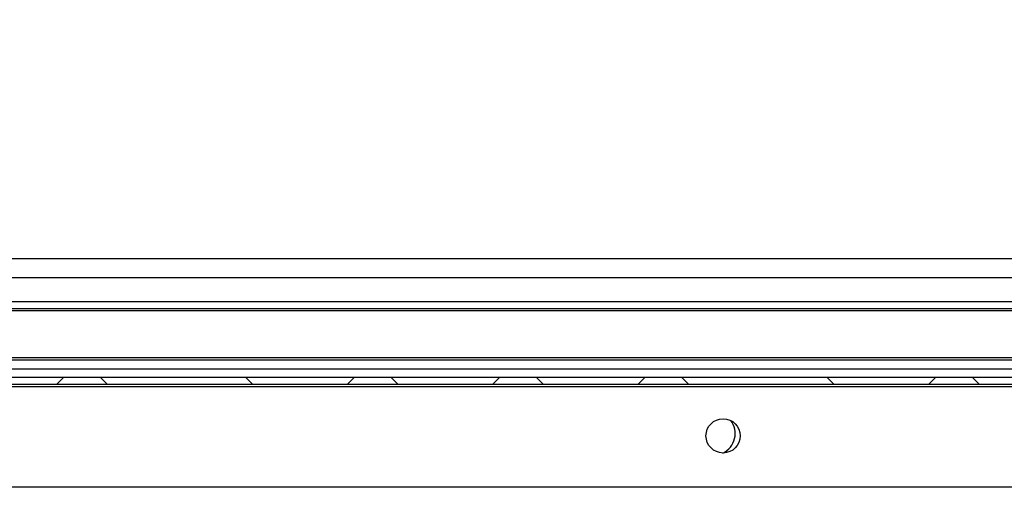
# Model space of a CAD drawing. Units: inches. Extents: x 1 to 203, y 0 to 131.
# Drawn here: x 92 to 107, y 87 to 94 of the extents above; entities that cross this region are included whole.
import ezdxf

# ---------------------------------------------------------------- set-up
doc = ezdxf.new("R2010")
doc.units = ezdxf.units.IN
doc.header["$MEASUREMENT"] = 0

msp = doc.modelspace()

# ---------------------------------------------------------------- hatches: boundary and pattern name
at = {"linetype": 'Continuous', "lineweight": 18, "ltscale": 12}
h = msp.add_hatch(dxfattribs=at)
h.set_pattern_fill('ANSI38', scale=12, angle=90, style=0)
edge = h.paths.add_edge_path(flags=0)
edge.add_arc((84.50686, 113.98394), 0.1, 90, 180)
edge.add_line((84.40686, 113.98394), (84.40686, 113.95494))
edge.add_line((84.40686, 113.95494), (84.40686, 88.85494))
edge.add_line((84.40686, 88.85494), (84.40686, 88.82594))
edge.add_arc((84.50686, 88.82594), 0.1, 180, 270)
edge.add_line((84.50686, 88.72594), (84.53586, 88.72594))
edge.add_line((84.53586, 88.72594), (120.85779, 88.72594))
edge.add_line((120.85779, 88.72594), (120.86486, 88.72594))
edge.add_arc((120.86486, 88.82594), 0.1, 270, 360)
edge.add_line((120.96486, 88.82594), (120.96486, 88.83301))
edge.add_line((120.96486, 88.83301), (120.96486, 113.97687))
edge.add_line((120.96486, 113.97687), (120.96486, 113.98394))
edge.add_arc((120.86486, 113.98394), 0.1, 0, 90)
edge.add_line((120.86486, 114.08394), (120.85779, 114.08394))
edge.add_line((120.85779, 114.08394), (116.873, 114.08394))
edge.add_line((116.873, 114.08394), (116.873, 113.98394))
edge.add_line((116.873, 113.98394), (120.85779, 113.98394))
edge.add_line((120.85779, 113.98394), (120.86486, 113.98394))
edge.add_line((120.86486, 113.98394), (120.86486, 113.97687))
edge.add_line((120.86486, 113.97687), (120.86486, 88.83301))
edge.add_line((120.86486, 88.83301), (120.86486, 88.82594))
edge.add_line((120.86486, 88.82594), (120.85779, 88.82594))
edge.add_line((120.85779, 88.82594), (84.53586, 88.82594))
edge.add_line((84.53586, 88.82594), (84.50686, 88.82594))
edge.add_line((84.50686, 88.82594), (84.50686, 88.85494))
edge.add_line((84.50686, 88.85494), (84.50686, 113.95494))
edge.add_line((84.50686, 113.95494), (84.50686, 113.98394))
edge.add_line((84.50686, 113.98394), (84.53586, 113.98394))
edge.add_line((84.53586, 113.98394), (88.49872, 113.98394))
edge.add_line((88.49872, 113.98394), (88.49872, 114.08394))
edge.add_line((88.49872, 114.08394), (84.53586, 114.08394))
edge.add_line((84.53586, 114.08394), (84.50686, 114.08394))

# ---------------------------------------------------------------- linework, layer by layer
at = {"color": 8, "linetype": 'Continuous', "lineweight": 25, "ltscale": 12}
for p, q in [((87.09039, 90.56294), (117.92566, 90.56294)), ((87.27961, 89.80494), (117.84211, 89.80494))]:
    msp.add_line(p, q, dxfattribs=at)
at = {"color": 7, "linetype": 'Continuous', "lineweight": 25, "ltscale": 12}
for p, q in [((87.08841, 90.28394), (117.97276, 90.28394)), ((87.94293, 89.93394), (117.17879, 89.93394)), ((87.94293, 89.83394), (117.17879, 89.83394)), ((118.67879, 89.11294), (86.44293, 89.11294)), ((86.46486, 89.08394), (118.65686, 89.08394)), ((86.46486, 88.95494), (118.65686, 88.95494)), ((120.85779, 88.82594), (84.53586, 88.82594)), ((120.85779, 88.72594), (84.53586, 88.72594)), ((84.53586, 88.69694), (120.85779, 88.69694)), ((120.48279, 87.22594), (84.91086, 87.22594))]:
    msp.add_line(p, q, dxfattribs=at)
at = {"color": 7, "linetype": 'Continuous', "lineweight": 25, "ltscale": 144}
msp.add_circle((102.69683, 87.97594), 0.25, dxfattribs=at)
msp.add_arc((102.56086, 88.00894), 0.3125, 295.105628, 37.609406, dxfattribs=at)

doc.saveas('drawing.dxf')
